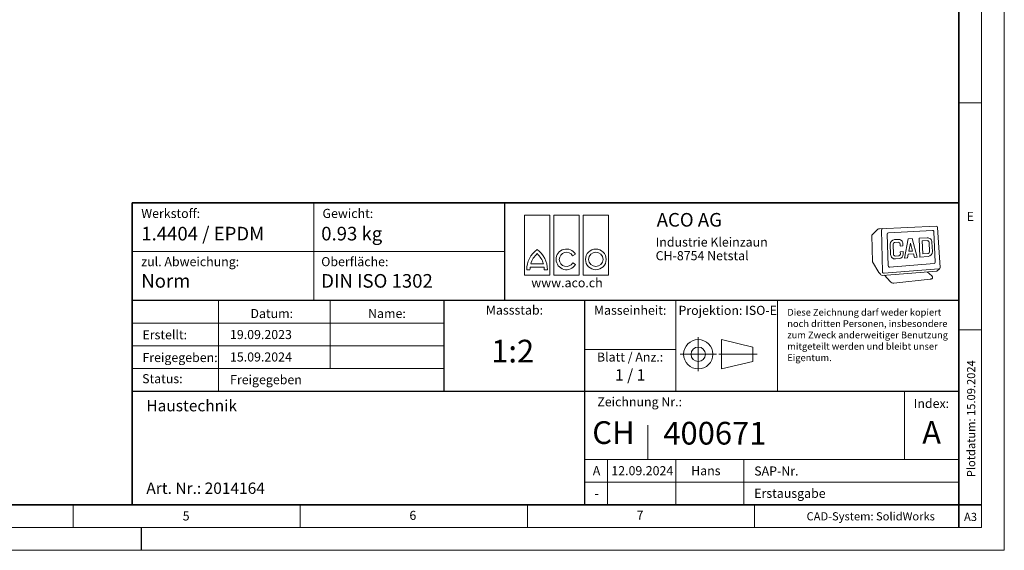
# Model space of a CAD drawing. Units: millimetres. Extents: x 0 to 420, y 0 to 297.
# Drawn here: x 203 to 420, y 0 to 117 of the extents above; entities that cross this region are included whole.
import ezdxf

# ---------------------------------------------------------------- set-up
doc = ezdxf.new("R2010")
doc.units = ezdxf.units.MM
doc.header["$PDSIZE"] = -1
doc.linetypes.add('CENTERX2', pattern=[20.32, 12.7, -2.54, 2.54, -2.54])
doc.styles.add('SLDTEXTSTYLE0', font='TXT', dxfattribs={"width": 0.605})
doc.styles.add('SLDTEXTSTYLE1', font='TXT', dxfattribs={"width": 0.563})

# ---------------------------------------------------------------- blocks, each defined once
blk = doc.blocks.new('SW_NOTE_0')
at = {"color": 0, "linetype": 'Continuous', "lineweight": 0, "insert": (7.47, 2.58), "char_height": 2, "attachment_point": 2, "style": 'SLDTEXTSTYLE0'}
blk.add_mtext('www.aco.ch', dxfattribs=at)
blk = doc.blocks.new('SW_NOTE_0_1')
at = {"color": 0, "linetype": 'Continuous', "lineweight": 0, "insert": (0, 3.87), "char_height": 3, "attachment_point": 1, "style": 'SLDTEXTSTYLE0'}
blk.add_mtext('ACO AG', dxfattribs=at)
blk = doc.blocks.new('SW_NOTE_0_2')
at = {"color": 0, "linetype": 'Continuous', "lineweight": 0, "char_height": 2, "attachment_point": 1, "style": 'SLDTEXTSTYLE0'}
for s, insert in [('Industrie Kleinzaun', (0, 2.58)), ('CH-8754 Netstal', (0, -0.42))]:
    blk.add_mtext(s, dxfattribs=dict(at, insert=insert))
blk = doc.blocks.new('ACO-Logo')
at = {"color": 179, "linetype": 'Continuous', "lineweight": 18}
for p, q in [((0, 16.17), (0, 2.94)), ((5.59, 16.17), (0, 16.17)), ((5.59, 2.94), (5.59, 16.17)), ((6.46, 16.17), (6.46, 2.94)), ((12.05, 16.17), (6.46, 16.17)), ((12.05, 2.94), (12.05, 16.17)), ((12.93, 2.94), (12.93, 16.17)), ((12.93, 16.17), (18.52, 16.17)), ((18.52, 16.17), (18.52, 2.94)), ((90.64, 13.74), (78.15, 13.15)), ((91.53, 4.63), (90.96, 13.46)), ((77.51, 12.77), (76.49, 11.76)), ((76.49, 11.76), (76.65, 5.87)), ((78.63, 12.88), (78.84, 3.65)), ((79.85, 11.93), (80.09, 4.98)), ((80.13, 12.24), (89.85, 12.76)), ((83.7, 6.67), (84.51, 10.93)), ((84.51, 10.93), (85.35, 10.97)), ((85.35, 10.97), (86.49, 6.88)), ((86.88, 11.07), (88.67, 11.16)), ((87.08, 6.93), (86.88, 11.07)), ((90.46, 5.79), (90.16, 12.47)), ((80.53, 9.73), (80.61, 7.48)), ((81.17, 9.75), (81.24, 7.5)), ((81.47, 10.76), (82.27, 10.81)), ((81.51, 10.13), (82.31, 10.17)), ((82.69, 9.82), (82.71, 9.37)), ((82.71, 9.35), (83.34, 9.39)), ((83.33, 9.84), (83.34, 9.39)), ((84.64, 8.19), (84.97, 9.97)), ((84.97, 9.97), (85.45, 8.24)), ((87.55, 10.46), (88.71, 10.53)), ((87.68, 7.61), (87.55, 10.46)), ((89.19, 8.08), (89.09, 10.18)), ((89.82, 8.11), (89.73, 10.21)), ((10.61, 7.22), (11.22, 7.57)), ((81.63, 7.15), (82.43, 7.21)), ((81.68, 6.51), (82.48, 6.58)), ((82.75, 8.08), (83.39, 8.12)), ((82.75, 8.08), (82.77, 7.58)), ((83.39, 8.12), (83.4, 7.61)), ((83.7, 6.67), (84.36, 6.72)), ((84.36, 6.72), (84.51, 7.54)), ((84.51, 7.54), (85.63, 7.61)), ((84.64, 8.19), (85.45, 8.24)), ((85.63, 7.61), (85.85, 6.83)), ((85.85, 6.83), (86.49, 6.88)), ((87.08, 6.93), (88.91, 7.07)), ((87.68, 7.61), (88.85, 7.7)), ((1.26, 4.73), (4.33, 4.73)), ((4.18, 5.43), (1.41, 5.43)), ((11.23, 5.26), (10.63, 5.62)), ((76.65, 5.87), (78.03, 3.52)), ((80.41, 4.7), (90.18, 5.48)), ((90.8, 3.85), (91.4, 4.35)), ((0, 2.94), (5.59, 2.94)), ((0.51, 4.09), (1.21, 4.09)), ((4.37, 4.09), (5.08, 4.09)), ((6.46, 2.94), (12.05, 2.94)), ((18.52, 2.94), (12.93, 2.94)), ((78.03, 3.52), (78.36, 3.14)), ((78.36, 3.14), (78.47, 3.02)), ((78.8, 2.89), (90.8, 3.85)), ((79.16, 3.36), (91.26, 4.31)), ((79.26, 2.93), (80.49, 1.53)), ((88.68, 3.68), (89.67, 2.79)), ((89.67, 2.79), (89.75, 2.72)), ((89.75, 2.72), (89.8, 2.67)), ((89.8, 2.67), (89.84, 2.6)), ((89.84, 2.6), (89.87, 2.52)), ((89.87, 2.52), (89.87, 2.31)), ((81.34, 1.2), (89.33, 2.05))]:
    blk.add_line(p, q, dxfattribs=at)
for radius in [2.28, 1.58]:
    blk.add_circle((15.72, 6.41), radius, dxfattribs=at)
for centre, radius, start, end in [((78.19, 12.35), 0.8, 92.6996, 148.2554), ((78.93, 12.89), 0.3, 92.6996, 181.273), ((90.66, 13.44), 0.3, 3.7249, 92.6996), ((80.15, 11.94), 0.3, 93.0418, 181.9349), ((88.73, 10.16), 1, 2.6542, 93.1134), ((89.86, 12.46), 0.3, 2.5148, 93.0418), ((9.26, 6.41), 2.28, 30.7309, 330), ((81.53, 9.76), 1, 93.1134, 181.9415), ((81.53, 9.76), 0.363, 93.1134, 181.9415), ((82.33, 9.81), 1, 1.9415, 93.1134), ((82.33, 9.81), 0.363, 1.9415, 93.1134), ((88.73, 10.16), 0.363, 2.6542, 93.1134), ((6.13, 4.07), 5.62, 126.4236, 179.7474), ((6.13, 4.07), 4.91, 132.7321, 163.9341), ((-0.54, 4.07), 5.62, 0.2526, 53.5764), ((-0.54, 4.07), 4.91, 16.0659, 47.2679), ((9.26, 6.41), 1.58, 31.0558, 330), ((81.61, 7.51), 1, 181.9415, 274.3987), ((81.61, 7.51), 0.363, 181.9415, 274.3987), ((82.4, 7.57), 0.363, 274.3987, 1.9415), ((82.4, 7.57), 1, 274.3987, 1.9415), ((88.83, 8.07), 0.363, 274.3987, 2.6542), ((88.83, 8.07), 1, 274.3987, 2.6542), ((6.13, 4.07), 4.91, 172.3058, 179.7113), ((-0.54, 4.07), 4.91, 0.2887, 7.6942), ((80.39, 4.99), 0.3, 181.9349, 274.6063), ((90.16, 5.78), 0.3, 274.6063, 2.5148), ((91.23, 4.61), 0.3, 274.4996, 3.7249), ((78.77, 3.29), 0.4, 221.0091, 274.5606), ((79.14, 3.65), 0.3, 181.273, 274.4996), ((89.48, 2.66), 0.555, 287.1087, 303.6901), ((89.69, 2.35), 0.188, 303.6901, 332.3803), ((89.77, 2.31), 0.0984, 332.3803, 4.9765), ((81.24, 2.19), 1, 221.4087, 276.0561), ((89.05, 4.1), 2.08, 277.7635, 279.1918), ((89.32, 2.43), 0.379, 279.1918, 281.4992), ((89.13, 3.35), 1.32, 281.4992, 285.2551), ((88.05, 7.32), 5.43, 285.2551, 287.1087)]:
    blk.add_arc(centre, radius, start, end, dxfattribs=at)
at = {"color": 7, "linetype": 'Continuous', "lineweight": 0}
for name, p in [('SW_NOTE_0_1', (29.12, 12.75)), ('SW_NOTE_0_2', (28.89, 8.64)), ('SW_NOTE_0', (1.9, -0.32))]:
    blk.add_blockref(name, p, dxfattribs=at)
blk = doc.blocks.new('SW_NOTE_0_3')
at = {"color": 0, "linetype": 'Continuous', "lineweight": 0, "char_height": 1.5, "attachment_point": 1, "style": 'SLDTEXTSTYLE0'}
for s, insert in [('Diese Zeichnung darf weder kopiert', (0, 1.93)), ('noch dritten Personen, insbesondere', (0, -0.57)), ('zum Zweck anderweitiger Benutzung', (0, -3.07)), ('mitgeteilt werden und bleibt unser', (0, -5.57)), ('Eigentum.', (0, -8.07))]:
    blk.add_mtext(s, dxfattribs=dict(at, insert=insert))

msp = doc.modelspace()

# ---------------------------------------------------------------- linework, layer by layer
at = {"color": 7, "linetype": 'Continuous', "lineweight": 18}
for p, q in [((420, 0), (420, 297)), ((415, 292), (415, 5)), ((410, 98.5), (415, 98.5)), ((268, 76.5), (268, 55)), ((228, 65.75), (310, 65.75)), ((228, 55), (410, 55)), ((410, 55), (228, 55)), ((247, 55), (247, 35)), ((271.6, 55), (271.6, 40)), ((347.661085, 35), (347.661085, 55)), ((370.057188, 55.012032), (370.057188, 35)), ((228, 50), (296.6, 50)), ((410, 48.5), (415, 48.5)), ((357.76617, 46.372011), (357.76617, 39.935317)), ((364.605943, 44.737623), (357.76617, 46.372011)), ((296.6, 45), (228, 45)), ((347.661085, 44.213444), (327.661085, 44.213444)), ((364.605943, 44.737623), (364.605943, 41.569705)), ((357.76617, 39.935317), (364.605943, 41.569705)), ((228, 40), (296.6, 40)), ((398, 35), (398, 20)), ((341.485486, 20), (341.485486, 27.564675)), ((327.661085, 20), (410, 20)), ((332.661085, 20), (332.661085, 10)), ((347.661085, 20), (347.661085, 10)), ((362.661085, 20), (362.661085, 10)), ((410, 15), (327.661085, 15)), ((215, 10), (215, 5)), ((265, 10), (265, 5)), ((315, 10), (315, 5)), ((365, 10), (365, 5)), ((15, 5), (415, 5)), ((0, 0), (420, 0))]:
    msp.add_line(p, q, dxfattribs=at)
at = {"color": 7, "linetype": 'Continuous', "lineweight": 35}
for p, q in [((410, 5), (410, 287)), ((228, 76.5), (228, 10)), ((228, 76.5), (410, 76.5)), ((20, 10), (415, 10))]:
    msp.add_line(p, q, dxfattribs=at)
at = {"color": 7, "linetype": 'Continuous', "lineweight": 25}
for p, q in [((310, 76.5), (310, 55)), ((410, 55), (228, 55)), ((296.6, 55), (296.6, 35)), ((327.661085, 10), (327.661085, 55)), ((228, 35), (410, 35))]:
    msp.add_line(p, q, dxfattribs=at)
at = {"color": 7, "linetype": 'CENTERX2', "lineweight": 18}
for p, q in [((352.617455, 46.908024), (352.617455, 39.462159)), ((348.624047, 43.153664), (356.610862, 43.153664)), ((357.128924, 43.153664), (365.625536, 43.153664))]:
    msp.add_line(p, q, dxfattribs=at)
msp.add_line((230, 5), (230, 0))
at = {"color": 7, "linetype": 'Continuous', "lineweight": 18}
for radius in [3.218347, 1.583959]:
    msp.add_circle((352.617455, 43.153664), radius, dxfattribs=at)
msp.add_point((410, 10))

# ---------------------------------------------------------------- block references
at = {"color": 7, "linetype": 'Continuous'}
msp.add_blockref('ACO-Logo', (314.351073, 57.636611), dxfattribs=at)
at = {"color": 7, "linetype": 'Continuous', "lineweight": 0}
msp.add_blockref('SW_NOTE_0_3', (372.220383, 51.220292), dxfattribs=at)

# ---------------------------------------------------------------- texts
at = {"color": 7, "linetype": 'Continuous', "lineweight": 18}
for s, insert, char_height, attachment_point, style in [('Werkstoff:', (230, 75.161075), 2, 1, 'SLDTEXTSTYLE0'), ('Gewicht:', (269.897953, 75.161075), 2, 1, 'SLDTEXTSTYLE0'), ('E', (412.51607, 74.509631), 2, 2, 'SLDTEXTSTYLE0'), ('1.4404 / EPDM', (230, 71.212195), 3, 1, 'SLDTEXTSTYLE0'), ('0.93 kg', (269.612607, 71.212195), 3, 1, 'SLDTEXTSTYLE0'), ('zul. Abweichung:', (230, 64.542328), 2, 1, 'SLDTEXTSTYLE0'), ('Oberfläche:', (269.612607, 64.542328), 2, 1, 'SLDTEXTSTYLE0'), ('Norm', (230, 60.811943), 3, 1, 'SLDTEXTSTYLE0'), ('DIN ISO 1302', (269.612607, 60.811943), 3, 1, 'SLDTEXTSTYLE0'), ('Datum:', (254.035545, 53.129475), 2, 1, 'SLDTEXTSTYLE0'), ('Name:', (279.934928, 53.13606), 2, 1, 'SLDTEXTSTYLE0'), ('Massstab:', (312.162455, 53.881591), 2, 2, 'SLDTEXTSTYLE0'), ('Masseinheit:', (337.632378, 53.855374), 2, 2, 'SLDTEXTSTYLE0'), ('Projektion: ISO-E', (348.274647, 53.819119), 2, 1, 'SLDTEXTSTYLE0'), ('Erstellt:', (230.261411, 48.449948), 2, 1, 'SLDTEXTSTYLE0'), ('19.09.2023', (249.528467, 48.498906), 2, 1, 'SLDTEXTSTYLE0'), ('1:2', (311.76491, 46.349031), 5, 2, 'SLDTEXTSTYLE0'), ('Freigegeben:', (230.261411, 43.443384), 2, 1, 'SLDTEXTSTYLE0'), ('15.09.2024', (249.528467, 43.560313), 2, 1, 'SLDTEXTSTYLE0'), ('Blatt / Anz.:', (337.611449, 43.545208), 2, 2, 'SLDTEXTSTYLE0'), ('1 / 1', (337.634817, 39.869707), 2.5, 2, 'SLDTEXTSTYLE1'), ('Status:', (230.18512, 38.779383), 2, 1, 'SLDTEXTSTYLE0'), ('Freigegeben', (249.556836, 38.558173), 2, 1, 'SLDTEXTSTYLE0'), ('Haustechnik', (231.115956, 33.090497), 2.5, 1, 'SLDTEXTSTYLE0'), ('Zeichnung Nr.:', (330.40704, 33.692638), 2, 1, 'SLDTEXTSTYLE0'), ('Index:', (403.955294, 33.324874), 2, 2, 'SLDTEXTSTYLE0'), ('CH', (329.289558, 28.413919), 5, 1, 'SLDTEXTSTYLE0'), ('400671', (344.926839, 28.277283), 5, 1, 'SLDTEXTSTYLE0'), ('A', (403.998637, 28.439469), 5, 2, 'SLDTEXTSTYLE0'), ('A', (330.227417, 18.524502), 2, 2, 'SLDTEXTSTYLE0'), ('12.09.2024', (340.302868, 18.524566), 2, 2, 'SLDTEXTSTYLE0'), ('Hans', (354.289715, 18.524566), 2, 2, 'SLDTEXTSTYLE0'), ('SAP-Nr.', (364.946857, 18.459417), 2, 1, 'SLDTEXTSTYLE0'), ('Art. Nr.: 2014164', (231.113212, 14.921105), 2.5, 1, 'SLDTEXTSTYLE0'), ('Erstausgabe', (364.946857, 13.541723), 2, 1, 'SLDTEXTSTYLE0'), ('-', (330.260751, 13.524502), 2, 2, 'SLDTEXTSTYLE0'), ('6', (289.788648, 8.688467), 2, 2, 'SLDTEXTSTYLE0'), ('7', (339.800347, 8.72051), 2, 2, 'SLDTEXTSTYLE0'), ('5', (239.874978, 8.563753), 2, 2, 'SLDTEXTSTYLE0'), ('CAD-System: SolidWorks', (390.594604, 8.384747), 1.8, 2, 'SLDTEXTSTYLE0'), ('A3', (412.557933, 8.254972), 1.8, 2, 'SLDTEXTSTYLE0')]:
    msp.add_mtext(s, dxfattribs=dict(at, insert=insert, char_height=char_height, attachment_point=attachment_point, style=style))
at = {"color": 7, "linetype": 'Continuous', "lineweight": 18, "insert": (411.795269, 41.845789), "char_height": 1.8, "attachment_point": 3, "rotation": 90, "style": 'SLDTEXTSTYLE0'}
msp.add_mtext('Plotdatum: 15.09.2024', dxfattribs=at)

doc.saveas('drawing.dxf')
